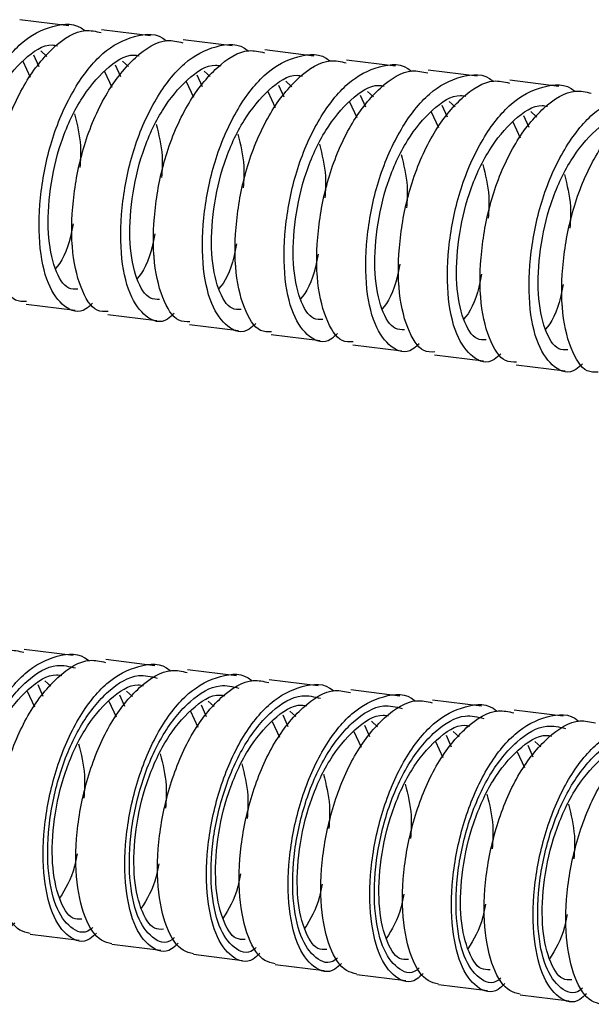
# Paper-space layout '_Right' of a CAD drawing. Units: millimetres. Extents: x -1038 to 196, y 45 to 491.
# Drawn here: x -160 to -130, y 82 to 134 of the extents above; entities that cross this region are included whole.
import ezdxf

# ---------------------------------------------------------------- set-up
doc = ezdxf.new("R2010")
doc.units = ezdxf.units.MM

psp = doc.layouts.new('_Right')

# ---------------------------------------------------------------- linework, layer by layer
at = {"color": 7, "linetype": 'Continuous', "lineweight": 25}
for p, q in [((-157.523, 134.077), (-160.135, 134.399)), ((-153.169, 133.539), (-155.781, 133.861)), ((-148.815, 133.001), (-151.427, 133.324)), ((-159.017, 132.734), (-158.697, 132.444)), ((-144.461, 132.463), (-147.073, 132.786)), ((-159.974, 132.182), (-159.577, 131.343)), ((-159.407, 132.529), (-159.124, 131.91)), ((-154.663, 132.196), (-154.343, 131.906)), ((-140.107, 131.925), (-142.72, 132.248)), ((-155.62, 131.644), (-155.223, 130.805)), ((-155.053, 131.991), (-154.77, 131.372)), ((-150.309, 131.658), (-149.99, 131.368)), ((-135.753, 131.387), (-138.366, 131.71)), ((-151.267, 131.106), (-150.869, 130.267)), ((-150.699, 131.454), (-150.416, 130.834)), ((-145.955, 131.121), (-145.636, 130.83)), ((-131.4, 130.849), (-134.012, 131.172)), ((-146.913, 130.568), (-146.515, 129.73)), ((-146.345, 130.916), (-146.063, 130.296)), ((-141.601, 130.583), (-141.282, 130.292)), ((-141.991, 130.378), (-141.709, 129.758)), ((-137.248, 130.045), (-136.928, 129.754)), ((-142.559, 130.03), (-142.161, 129.192)), ((-137.637, 129.84), (-137.355, 129.22)), ((-138.205, 129.492), (-137.807, 128.654)), ((-133.284, 129.302), (-133.001, 128.682)), ((-132.894, 129.507), (-132.574, 129.217)), ((-133.851, 128.955), (-133.454, 128.116)), ((-159.796, 119.243), (-157.183, 118.921)), ((-155.442, 118.706), (-152.83, 118.383)), ((-151.088, 118.168), (-148.476, 117.845)), ((-146.734, 117.63), (-144.122, 117.307)), ((-142.38, 117.092), (-139.768, 116.769)), ((-138.027, 116.554), (-135.414, 116.231)), ((-133.673, 116.016), (-131.06, 115.693)), ((-157.297, 100.532), (-159.91, 100.855)), ((-152.944, 99.994), (-155.556, 100.317)), ((-148.59, 99.456), (-151.202, 99.779)), ((-158.8, 99.185), (-158.48, 98.897)), ((-144.236, 98.918), (-146.848, 99.241)), ((-159.749, 98.644), (-159.354, 97.804)), ((-159.181, 98.987), (-158.902, 98.37)), ((-154.446, 98.647), (-154.126, 98.359)), ((-139.882, 98.38), (-142.494, 98.703)), ((-155.395, 98.107), (-155.001, 97.266)), ((-154.827, 98.449), (-154.548, 97.832)), ((-150.092, 98.109), (-149.772, 97.821)), ((-135.528, 97.843), (-138.14, 98.165)), ((-151.042, 97.569), (-150.647, 96.728)), ((-150.473, 97.911), (-150.194, 97.294)), ((-145.738, 97.572), (-145.419, 97.284)), ((-131.174, 97.305), (-133.787, 97.627)), ((-146.688, 97.031), (-146.293, 96.19)), ((-146.119, 97.373), (-145.84, 96.756)), ((-141.385, 97.034), (-141.065, 96.746)), ((-142.334, 96.493), (-141.939, 95.652)), ((-141.765, 96.835), (-141.486, 96.218)), ((-137.031, 96.496), (-136.711, 96.208)), ((-137.411, 96.297), (-137.132, 95.68)), ((-137.98, 95.955), (-137.585, 95.114)), ((-133.057, 95.76), (-132.779, 95.142)), ((-132.677, 95.958), (-132.357, 95.67)), ((-133.626, 95.417), (-133.231, 94.576)), ((-159.586, 85.701), (-156.973, 85.378)), ((-155.232, 85.163), (-152.62, 84.84)), ((-150.878, 84.625), (-148.266, 84.302)), ((-146.524, 84.087), (-143.912, 83.764)), ((-142.17, 83.549), (-139.558, 83.226)), ((-137.816, 83.011), (-135.204, 82.689)), ((-133.463, 82.473), (-130.85, 82.151))]:
    psp.add_line(p, q, dxfattribs=at)
for points, knots in [([(-160.617, 119.833), (-160.735, 119.722), (-161.246, 119.238), (-162.12, 119.534), (-163.052, 120.757), (-163.518, 122.971), (-163.435, 125.755), (-162.816, 128.714), (-161.636, 131.344), (-160.089, 133.314), (-158.393, 134.157), (-157.153, 134.26), (-156.672, 133.811), (-156.669, 133.808)], [0, 0, 0, 0, 0.032608, 0.141844, 0.246684, 0.354955, 0.463226, 0.568066, 0.677301, 0.783693, 0.890085, 0.99932, 1, 1, 1, 1]), ([(-159.78, 119.392), (-159.977, 119.388), (-160.544, 119.376), (-161.306, 120.592), (-161.627, 122.047), (-161.748, 123.74), (-161.683, 125.603), (-161.068, 128.51), (-159.891, 131.145), (-158.359, 133.041), (-156.908, 133.97), (-156.078, 133.778), (-155.798, 133.713)], [0, 0, 0, 0, 0.0650638, 0.1872258, 0.3133858, 0.3184215, 0.4420115, 0.5618006, 0.6890849, 0.813055, 0.9370252, 1, 1, 1, 1]), ([(-156.263, 119.295), (-156.381, 119.184), (-156.892, 118.7), (-157.767, 118.996), (-158.698, 120.219), (-159.164, 122.433), (-159.081, 125.217), (-158.462, 128.176), (-157.282, 130.806), (-155.735, 132.776), (-154.039, 133.62), (-152.799, 133.722), (-152.318, 133.273), (-152.315, 133.27)], [0, 0, 0, 0, 0.032608, 0.141844, 0.246684, 0.354955, 0.463226, 0.568066, 0.677301, 0.783693, 0.890085, 0.99932, 1, 1, 1, 1]), ([(-155.426, 118.854), (-155.623, 118.85), (-156.191, 118.838), (-156.953, 120.054), (-157.273, 121.509), (-157.394, 123.202), (-157.329, 125.066), (-156.714, 127.972), (-155.537, 130.608), (-154.005, 132.503), (-152.554, 133.433), (-151.724, 133.24), (-151.444, 133.175)], [0, 0, 0, 0, 0.0650638, 0.1872258, 0.3133858, 0.3184215, 0.4420115, 0.5618006, 0.6890849, 0.813055, 0.9370252, 1, 1, 1, 1]), ([(-161.4, 120.58), (-161.565, 120.575), (-162.038, 120.562), (-162.672, 121.613), (-163.042, 123.472), (-162.931, 125.896), (-162.363, 128.447), (-161.297, 130.747), (-159.935, 132.356), (-158.808, 133.137), (-158.224, 133.033), (-158.131, 133.016)], [0, 0, 0, 0, 0.067969, 0.195122, 0.326469, 0.457815, 0.584969, 0.717495, 0.846544, 0.975594, 1, 1, 1, 1]), ([(-151.909, 118.757), (-152.027, 118.646), (-152.538, 118.162), (-153.413, 118.459), (-154.345, 119.681), (-154.811, 121.895), (-154.727, 124.679), (-154.108, 127.638), (-152.928, 130.268), (-151.381, 132.238), (-149.685, 133.082), (-148.445, 133.184), (-147.964, 132.735), (-147.961, 132.732)], [0, 0, 0, 0, 0.032608, 0.141844, 0.246684, 0.354955, 0.463226, 0.568066, 0.677301, 0.783693, 0.890085, 0.99932, 1, 1, 1, 1]), ([(-151.072, 118.316), (-151.269, 118.312), (-151.837, 118.3), (-152.599, 119.516), (-152.919, 120.971), (-153.04, 122.664), (-152.975, 124.528), (-152.36, 127.434), (-151.183, 130.07), (-149.651, 131.965), (-148.2, 132.895), (-147.37, 132.702), (-147.09, 132.637)], [0, 0, 0, 0, 0.0650638, 0.1872258, 0.3133858, 0.3184215, 0.4420115, 0.5618006, 0.6890849, 0.813055, 0.9370252, 1, 1, 1, 1]), ([(-157.047, 120.042), (-157.211, 120.037), (-157.684, 120.025), (-158.318, 121.076), (-158.689, 122.934), (-158.577, 125.358), (-158.009, 127.909), (-156.943, 130.21), (-155.581, 131.819), (-154.454, 132.599), (-153.87, 132.495), (-153.777, 132.479)], [0, 0, 0, 0, 0.067969, 0.195122, 0.326469, 0.457815, 0.584969, 0.717495, 0.846544, 0.975594, 1, 1, 1, 1]), ([(-147.555, 118.219), (-147.673, 118.108), (-148.184, 117.625), (-149.059, 117.921), (-149.991, 119.143), (-150.457, 121.358), (-150.373, 124.141), (-149.754, 127.1), (-148.574, 129.731), (-147.027, 131.701), (-145.332, 132.544), (-144.091, 132.646), (-143.61, 132.197), (-143.607, 132.194)], [0, 0, 0, 0, 0.032608, 0.141844, 0.246684, 0.354955, 0.463226, 0.568066, 0.677301, 0.783693, 0.890085, 0.99932, 1, 1, 1, 1]), ([(-146.719, 117.779), (-146.916, 117.774), (-147.483, 117.762), (-148.245, 118.978), (-148.565, 120.433), (-148.686, 122.126), (-148.621, 123.99), (-148.006, 126.896), (-146.829, 129.532), (-145.297, 131.427), (-143.847, 132.357), (-143.016, 132.164), (-142.736, 132.099)], [0, 0, 0, 0, 0.065064, 0.187226, 0.313386, 0.318421, 0.442011, 0.561801, 0.689085, 0.813055, 0.937025, 1, 1, 1, 1]), ([(-152.693, 119.504), (-152.857, 119.5), (-153.33, 119.487), (-153.965, 120.538), (-154.335, 122.396), (-154.223, 124.821), (-153.655, 127.371), (-152.589, 129.672), (-151.227, 131.281), (-150.1, 132.061), (-149.516, 131.957), (-149.424, 131.941)], [0, 0, 0, 0, 0.067969, 0.195122, 0.326469, 0.457815, 0.584969, 0.717495, 0.846544, 0.975594, 1, 1, 1, 1]), ([(-143.202, 117.681), (-143.319, 117.57), (-143.83, 117.087), (-144.705, 117.383), (-145.637, 118.605), (-146.103, 120.82), (-146.019, 123.604), (-145.401, 126.562), (-144.22, 129.193), (-142.673, 131.163), (-140.978, 132.006), (-139.737, 132.108), (-139.256, 131.659), (-139.253, 131.656)], [0, 0, 0, 0, 0.032608, 0.141844, 0.246684, 0.354955, 0.463226, 0.568066, 0.677301, 0.783693, 0.890085, 0.99932, 1, 1, 1, 1]), ([(-142.365, 117.241), (-142.562, 117.237), (-143.129, 117.225), (-143.891, 118.44), (-144.211, 119.895), (-144.332, 121.588), (-144.267, 123.452), (-143.652, 126.359), (-142.475, 128.994), (-140.943, 130.889), (-139.493, 131.819), (-138.662, 131.626), (-138.382, 131.561)], [0, 0, 0, 0, 0.065064, 0.187226, 0.313386, 0.318421, 0.442011, 0.561801, 0.689085, 0.813055, 0.937025, 1, 1, 1, 1]), ([(-148.339, 118.966), (-148.503, 118.962), (-148.976, 118.949), (-149.611, 120), (-149.981, 121.858), (-149.869, 124.283), (-149.301, 126.833), (-148.235, 129.134), (-146.874, 130.743), (-145.747, 131.523), (-145.163, 131.419), (-145.07, 131.403)], [0, 0, 0, 0, 0.067969, 0.195122, 0.326469, 0.457815, 0.584969, 0.717495, 0.846544, 0.975594, 1, 1, 1, 1]), ([(-138.848, 117.143), (-138.965, 117.032), (-139.476, 116.549), (-140.351, 116.845), (-141.283, 118.067), (-141.749, 120.282), (-141.665, 123.066), (-141.047, 126.024), (-139.866, 128.655), (-138.319, 130.625), (-136.624, 131.468), (-135.383, 131.57), (-134.902, 131.121), (-134.899, 131.118)], [0, 0, 0, 0, 0.032608, 0.141844, 0.246684, 0.354955, 0.463226, 0.568066, 0.677301, 0.783693, 0.890085, 0.99932, 1, 1, 1, 1]), ([(-138.011, 116.703), (-138.208, 116.699), (-138.775, 116.687), (-139.537, 117.903), (-139.857, 119.358), (-139.979, 121.051), (-139.913, 122.914), (-139.298, 125.821), (-138.122, 128.456), (-136.589, 130.351), (-135.139, 131.281), (-134.308, 131.088), (-134.029, 131.023)], [0, 0, 0, 0, 0.065064, 0.187226, 0.313386, 0.318421, 0.442011, 0.561801, 0.689085, 0.813055, 0.937025, 1, 1, 1, 1]), ([(-143.985, 118.428), (-144.15, 118.424), (-144.622, 118.411), (-145.257, 119.462), (-145.627, 121.32), (-145.515, 123.745), (-144.947, 126.295), (-143.881, 128.596), (-142.52, 130.205), (-141.393, 130.985), (-140.809, 130.881), (-140.716, 130.865)], [0, 0, 0, 0, 0.067969, 0.195122, 0.326469, 0.457815, 0.584969, 0.717495, 0.846544, 0.975594, 1, 1, 1, 1]), ([(-134.494, 116.606), (-134.611, 116.494), (-135.122, 116.011), (-135.997, 116.307), (-136.929, 117.529), (-137.395, 119.744), (-137.311, 122.528), (-136.693, 125.486), (-135.512, 128.117), (-133.965, 130.087), (-132.27, 130.93), (-131.029, 131.033), (-130.548, 130.583), (-130.545, 130.581)], [0, 0, 0, 0, 0.032608, 0.141844, 0.246684, 0.354955, 0.463226, 0.568066, 0.677301, 0.783693, 0.890085, 0.99932, 1, 1, 1, 1]), ([(-133.657, 116.165), (-133.854, 116.161), (-134.421, 116.149), (-135.183, 117.365), (-135.504, 118.82), (-135.625, 120.513), (-135.56, 122.376), (-134.945, 125.283), (-133.768, 127.918), (-132.235, 129.813), (-130.785, 130.743), (-129.954, 130.551), (-129.675, 130.486)], [0, 0, 0, 0, 0.0650638, 0.1872258, 0.3133858, 0.3184215, 0.4420115, 0.5618006, 0.6890849, 0.813055, 0.9370252, 1, 1, 1, 1]), ([(-139.631, 117.89), (-139.796, 117.886), (-140.269, 117.873), (-140.903, 118.924), (-141.273, 120.783), (-141.161, 123.207), (-140.594, 125.757), (-139.527, 128.058), (-138.166, 129.667), (-137.039, 130.447), (-136.455, 130.344), (-136.362, 130.327)], [0, 0, 0, 0, 0.067969, 0.195122, 0.326469, 0.457815, 0.584969, 0.717495, 0.846544, 0.975594, 1, 1, 1, 1]), ([(-130.14, 116.068), (-130.258, 115.957), (-130.769, 115.473), (-131.643, 115.769), (-132.575, 116.992), (-133.041, 119.206), (-132.958, 121.99), (-132.339, 124.949), (-131.159, 127.579), (-129.612, 129.549), (-127.916, 130.392), (-126.676, 130.495), (-126.195, 130.046), (-126.192, 130.043)], [0, 0, 0, 0, 0.0326081, 0.1418439, 0.2466838, 0.3549547, 0.4632257, 0.5680655, 0.6773013, 0.7836929, 0.8900845, 0.9993203, 1, 1, 1, 1]), ([(-129.303, 115.627), (-129.5, 115.623), (-130.067, 115.611), (-130.829, 116.827), (-131.15, 118.282), (-131.271, 119.975), (-131.206, 121.838), (-130.591, 124.745), (-129.414, 127.38), (-127.882, 129.276), (-126.431, 130.205), (-125.601, 130.013), (-125.321, 129.948)], [0, 0, 0, 0, 0.065064, 0.187226, 0.313386, 0.318421, 0.442011, 0.561801, 0.689085, 0.813055, 0.937025, 1, 1, 1, 1]), ([(-135.277, 117.353), (-135.442, 117.348), (-135.915, 117.335), (-136.549, 118.386), (-136.919, 120.245), (-136.808, 122.669), (-136.24, 125.219), (-135.174, 127.52), (-133.812, 129.129), (-132.685, 129.91), (-132.101, 129.806), (-132.008, 129.789)], [0, 0, 0, 0, 0.067969, 0.195122, 0.326469, 0.457815, 0.584969, 0.717495, 0.846544, 0.975594, 1, 1, 1, 1]), ([(-157.221, 129.38), (-157.081, 128.822), (-156.851, 127.906), (-156.909, 126.915), (-156.932, 126.527)], [0, 0, 0, 0, 0.608731, 1, 1, 1, 1]), ([(-130.923, 116.815), (-131.088, 116.81), (-131.561, 116.797), (-132.195, 117.848), (-132.565, 119.707), (-132.454, 122.131), (-131.886, 124.682), (-130.82, 126.982), (-129.458, 128.591), (-128.331, 129.372), (-127.747, 129.268), (-127.654, 129.251)], [0, 0, 0, 0, 0.067969, 0.195122, 0.326469, 0.457815, 0.584969, 0.717495, 0.846544, 0.975594, 1, 1, 1, 1]), ([(-152.868, 128.842), (-152.727, 128.284), (-152.497, 127.368), (-152.555, 126.377), (-152.578, 125.989)], [0, 0, 0, 0, 0.608731, 1, 1, 1, 1]), ([(-148.514, 128.304), (-148.373, 127.746), (-148.143, 126.83), (-148.201, 125.839), (-148.224, 125.451)], [0, 0, 0, 0, 0.608731, 1, 1, 1, 1]), ([(-144.16, 127.766), (-144.02, 127.208), (-143.789, 126.292), (-143.848, 125.301), (-143.87, 124.913)], [0, 0, 0, 0, 0.608731, 1, 1, 1, 1]), ([(-139.806, 127.228), (-139.666, 126.671), (-139.435, 125.755), (-139.494, 124.763), (-139.517, 124.375)], [0, 0, 0, 0, 0.608731, 1, 1, 1, 1]), ([(-135.452, 126.69), (-135.312, 126.133), (-135.081, 125.217), (-135.14, 124.225), (-135.163, 123.837)], [0, 0, 0, 0, 0.6087307, 1, 1, 1, 1]), ([(-131.098, 126.153), (-130.958, 125.595), (-130.727, 124.679), (-130.786, 123.687), (-130.809, 123.3)], [0, 0, 0, 0, 0.6087307, 1, 1, 1, 1]), ([(-157.297, 123.53), (-157.34, 123.298), (-157.526, 122.296), (-157.921, 121.435), (-158.242, 121.152), (-158.243, 121.151)], [0, 0, 0, 0, 0.231641, 0.998138, 1, 1, 1, 1]), ([(-152.943, 122.992), (-152.987, 122.76), (-153.172, 121.758), (-153.567, 120.897), (-153.888, 120.614), (-153.889, 120.613)], [0, 0, 0, 0, 0.231641, 0.998138, 1, 1, 1, 1]), ([(-148.59, 122.455), (-148.633, 122.222), (-148.818, 121.22), (-149.213, 120.359), (-149.534, 120.076), (-149.535, 120.075)], [0, 0, 0, 0, 0.231641, 0.998138, 1, 1, 1, 1]), ([(-144.236, 121.917), (-144.279, 121.684), (-144.464, 120.682), (-144.86, 119.822), (-145.18, 119.538), (-145.181, 119.537)], [0, 0, 0, 0, 0.231641, 0.998138, 1, 1, 1, 1]), ([(-139.882, 121.379), (-139.925, 121.146), (-140.111, 120.144), (-140.506, 119.284), (-140.826, 119), (-140.827, 118.999)], [0, 0, 0, 0, 0.231641, 0.998138, 1, 1, 1, 1]), ([(-135.528, 120.841), (-135.571, 120.608), (-135.757, 119.606), (-136.152, 118.746), (-136.473, 118.462), (-136.473, 118.462)], [0, 0, 0, 0, 0.231641, 0.998138, 1, 1, 1, 1]), ([(-131.174, 120.303), (-131.217, 120.071), (-131.403, 119.069), (-131.798, 118.208), (-132.119, 117.924), (-132.12, 117.924)], [0, 0, 0, 0, 0.231641, 0.998138, 1, 1, 1, 1]), ([(-163.939, 86.265), (-164.126, 86.308), (-164.685, 86.437), (-165.432, 87.559), (-165.91, 89.744), (-165.84, 92.54), (-165.196, 95.481), (-164.032, 98.142), (-162.493, 100.037), (-161.029, 100.964), (-160.203, 100.775), (-159.927, 100.712)], [0, 0, 0, 0, 0.062614, 0.187599, 0.312583, 0.437568, 0.562552, 0.687537, 0.812521, 0.937506, 1, 1, 1, 1]), ([(-160.395, 86.291), (-160.515, 86.177), (-161.018, 85.698), (-161.919, 85.994), (-162.821, 87.209), (-163.297, 89.429), (-163.228, 92.214), (-162.583, 95.163), (-161.423, 97.804), (-159.87, 99.773), (-158.165, 100.609), (-156.945, 100.714), (-156.463, 100.264), (-156.453, 100.255)], [0, 0, 0, 0, 0.033317, 0.140479, 0.247641, 0.354803, 0.461966, 0.569128, 0.67629, 0.783452, 0.890614, 0.997776, 1, 1, 1, 1]), ([(-159.586, 85.728), (-159.772, 85.771), (-160.331, 85.9), (-161.078, 87.021), (-161.556, 89.206), (-161.486, 92.002), (-160.843, 94.943), (-159.678, 97.604), (-158.139, 99.499), (-156.675, 100.427), (-155.849, 100.237), (-155.573, 100.174)], [0, 0, 0, 0, 0.062614, 0.187599, 0.312583, 0.437568, 0.562552, 0.687537, 0.812521, 0.937506, 1, 1, 1, 1]), ([(-156.042, 85.753), (-156.161, 85.639), (-156.664, 85.16), (-157.565, 85.456), (-158.467, 86.671), (-158.943, 88.891), (-158.874, 91.676), (-158.229, 94.625), (-157.069, 97.266), (-155.516, 99.235), (-153.811, 100.071), (-152.591, 100.176), (-152.109, 99.726), (-152.099, 99.717)], [0, 0, 0, 0, 0.033317, 0.140479, 0.247641, 0.354803, 0.461966, 0.569128, 0.67629, 0.783452, 0.890614, 0.997776, 1, 1, 1, 1]), ([(-155.232, 85.19), (-155.418, 85.233), (-155.977, 85.362), (-156.724, 86.483), (-157.202, 88.668), (-157.132, 91.464), (-156.489, 94.405), (-155.325, 97.066), (-153.785, 98.962), (-152.321, 99.889), (-151.495, 99.699), (-151.219, 99.636)], [0, 0, 0, 0, 0.062614, 0.1875985, 0.3125831, 0.4375677, 0.5625523, 0.6875368, 0.8125214, 0.937506, 1, 1, 1, 1]), ([(-151.688, 85.215), (-151.807, 85.101), (-152.31, 84.622), (-153.211, 84.918), (-154.113, 86.133), (-154.589, 88.353), (-154.52, 91.138), (-153.876, 94.087), (-152.715, 96.728), (-151.162, 98.697), (-149.457, 99.533), (-148.237, 99.638), (-147.755, 99.188), (-147.745, 99.179)], [0, 0, 0, 0, 0.033317, 0.140479, 0.247641, 0.354803, 0.461966, 0.569128, 0.67629, 0.783452, 0.890614, 0.997776, 1, 1, 1, 1]), ([(-161.191, 87.032), (-161.352, 87.029), (-161.832, 87.019), (-162.441, 88.066), (-162.821, 89.93), (-162.724, 92.355), (-162.13, 94.896), (-161.084, 97.206), (-159.716, 98.815), (-158.576, 99.593), (-157.995, 99.491), (-157.904, 99.476)], [0, 0, 0, 0, 0.065298, 0.195415, 0.325532, 0.455649, 0.585766, 0.715883, 0.846, 0.976117, 1, 1, 1, 1]), ([(-150.878, 84.652), (-151.064, 84.695), (-151.623, 84.824), (-152.37, 85.945), (-152.848, 88.131), (-152.778, 90.926), (-152.135, 93.867), (-150.971, 96.528), (-149.431, 98.424), (-147.968, 99.351), (-147.141, 99.161), (-146.866, 99.098)], [0, 0, 0, 0, 0.062614, 0.187599, 0.312583, 0.437568, 0.562552, 0.687537, 0.812521, 0.937506, 1, 1, 1, 1]), ([(-156.837, 86.495), (-156.998, 86.491), (-157.478, 86.481), (-158.087, 87.528), (-158.467, 89.392), (-158.37, 91.817), (-157.776, 94.358), (-156.731, 96.668), (-155.362, 98.277), (-154.222, 99.055), (-153.641, 98.954), (-153.55, 98.938)], [0, 0, 0, 0, 0.065298, 0.195415, 0.325532, 0.455649, 0.585766, 0.715883, 0.846, 0.976117, 1, 1, 1, 1]), ([(-147.334, 84.677), (-147.453, 84.563), (-147.956, 84.085), (-148.857, 84.38), (-149.759, 85.595), (-150.235, 87.816), (-150.166, 90.6), (-149.522, 93.549), (-148.361, 96.19), (-146.808, 98.159), (-145.103, 98.996), (-143.884, 99.1), (-143.401, 98.65), (-143.392, 98.641)], [0, 0, 0, 0, 0.033317, 0.140479, 0.247641, 0.354803, 0.461966, 0.569128, 0.67629, 0.783452, 0.890614, 0.997776, 1, 1, 1, 1]), ([(-146.524, 84.114), (-146.71, 84.157), (-147.269, 84.286), (-148.017, 85.408), (-148.494, 87.593), (-148.424, 90.388), (-147.781, 93.329), (-146.617, 95.991), (-145.077, 97.886), (-143.614, 98.813), (-142.787, 98.623), (-142.512, 98.56)], [0, 0, 0, 0, 0.062614, 0.187599, 0.312583, 0.437568, 0.562552, 0.687537, 0.812521, 0.937506, 1, 1, 1, 1]), ([(-152.483, 85.957), (-152.644, 85.953), (-153.125, 85.943), (-153.733, 86.99), (-154.114, 88.854), (-154.016, 91.279), (-153.422, 93.82), (-152.377, 96.13), (-151.008, 97.739), (-149.868, 98.517), (-149.287, 98.416), (-149.197, 98.4)], [0, 0, 0, 0, 0.065298, 0.195415, 0.325532, 0.455649, 0.585766, 0.715883, 0.846, 0.976117, 1, 1, 1, 1]), ([(-142.98, 84.139), (-143.099, 84.026), (-143.603, 83.547), (-144.503, 83.843), (-145.405, 85.057), (-145.881, 87.278), (-145.812, 90.062), (-145.168, 93.011), (-144.007, 95.652), (-142.454, 97.622), (-140.749, 98.458), (-139.53, 98.562), (-139.047, 98.113), (-139.038, 98.103)], [0, 0, 0, 0, 0.033317, 0.140479, 0.247641, 0.354803, 0.461966, 0.569128, 0.67629, 0.783452, 0.890614, 0.997776, 1, 1, 1, 1]), ([(-142.17, 83.576), (-142.357, 83.619), (-142.915, 83.748), (-143.663, 84.87), (-144.14, 87.055), (-144.071, 89.85), (-143.427, 92.791), (-142.263, 95.453), (-140.724, 97.348), (-139.26, 98.275), (-138.433, 98.085), (-138.158, 98.022)], [0, 0, 0, 0, 0.062614, 0.1875985, 0.3125831, 0.4375677, 0.5625523, 0.6875368, 0.8125214, 0.937506, 1, 1, 1, 1]), ([(-148.129, 85.419), (-148.29, 85.415), (-148.771, 85.406), (-149.379, 86.452), (-149.76, 88.316), (-149.662, 90.742), (-149.069, 93.282), (-148.023, 95.593), (-146.654, 97.201), (-145.515, 97.98), (-144.933, 97.878), (-144.843, 97.862)], [0, 0, 0, 0, 0.065298, 0.195415, 0.325532, 0.455649, 0.585766, 0.715883, 0.846, 0.976117, 1, 1, 1, 1]), ([(-138.626, 83.601), (-138.746, 83.488), (-139.249, 83.009), (-140.15, 83.305), (-141.052, 84.519), (-141.528, 86.74), (-141.459, 89.524), (-140.814, 92.473), (-139.654, 95.114), (-138.1, 97.084), (-136.395, 97.92), (-135.176, 98.024), (-134.694, 97.575), (-134.684, 97.566)], [0, 0, 0, 0, 0.033317, 0.140479, 0.247641, 0.354803, 0.461966, 0.569128, 0.67629, 0.783452, 0.890614, 0.997776, 1, 1, 1, 1]), ([(-137.816, 83.038), (-138.003, 83.081), (-138.561, 83.21), (-139.309, 84.332), (-139.786, 86.517), (-139.717, 89.312), (-139.073, 92.253), (-137.909, 94.915), (-136.37, 96.81), (-134.906, 97.737), (-134.079, 97.548), (-133.804, 97.484)], [0, 0, 0, 0, 0.062614, 0.187599, 0.312583, 0.437568, 0.562552, 0.687537, 0.812521, 0.937506, 1, 1, 1, 1]), ([(-143.775, 84.881), (-143.936, 84.878), (-144.417, 84.868), (-145.025, 85.914), (-145.406, 87.778), (-145.308, 90.204), (-144.715, 92.744), (-143.669, 95.055), (-142.301, 96.663), (-141.161, 97.442), (-140.579, 97.34), (-140.489, 97.324)], [0, 0, 0, 0, 0.0652983, 0.1954153, 0.3255322, 0.4556492, 0.5857661, 0.7158831, 0.846, 0.976117, 1, 1, 1, 1]), ([(-134.272, 83.063), (-134.392, 82.95), (-134.895, 82.471), (-135.796, 82.767), (-136.698, 83.981), (-137.174, 86.202), (-137.105, 88.987), (-136.46, 91.935), (-135.3, 94.576), (-133.747, 96.546), (-132.042, 97.382), (-130.822, 97.486), (-130.34, 97.037), (-130.33, 97.028)], [0, 0, 0, 0, 0.033317, 0.140479, 0.247641, 0.354803, 0.461966, 0.569128, 0.67629, 0.783452, 0.890614, 0.997776, 1, 1, 1, 1]), ([(-133.462, 82.5), (-133.649, 82.543), (-134.208, 82.672), (-134.955, 83.794), (-135.433, 85.979), (-135.363, 88.774), (-134.719, 91.716), (-133.555, 94.377), (-132.016, 96.272), (-130.552, 97.199), (-129.726, 97.01), (-129.45, 96.947)], [0, 0, 0, 0, 0.062614, 0.187599, 0.312583, 0.437568, 0.562552, 0.687537, 0.812521, 0.937506, 1, 1, 1, 1]), ([(-139.422, 84.343), (-139.582, 84.34), (-140.063, 84.33), (-140.671, 85.376), (-141.052, 87.24), (-140.954, 89.666), (-140.361, 92.206), (-139.315, 94.517), (-137.947, 96.125), (-136.807, 96.904), (-136.225, 96.802), (-136.135, 96.786)], [0, 0, 0, 0, 0.065298, 0.195415, 0.325532, 0.455649, 0.585766, 0.715883, 0.846, 0.976117, 1, 1, 1, 1]), ([(-129.918, 82.525), (-130.038, 82.412), (-130.541, 81.933), (-131.442, 82.229), (-132.344, 83.444), (-132.82, 85.664), (-132.751, 88.449), (-132.106, 91.398), (-130.946, 94.038), (-129.393, 96.008), (-127.688, 96.844), (-126.468, 96.948), (-125.986, 96.499), (-125.976, 96.49)], [0, 0, 0, 0, 0.033317, 0.140479, 0.247641, 0.354803, 0.461966, 0.569128, 0.67629, 0.783452, 0.890614, 0.997776, 1, 1, 1, 1]), ([(-129.109, 81.963), (-129.295, 82.006), (-129.854, 82.135), (-130.601, 83.256), (-131.079, 85.441), (-131.009, 88.237), (-130.366, 91.178), (-129.201, 93.839), (-127.662, 95.734), (-126.198, 96.661), (-125.372, 96.472), (-125.096, 96.409)], [0, 0, 0, 0, 0.062614, 0.1875985, 0.3125831, 0.4375677, 0.5625523, 0.6875368, 0.8125214, 0.937506, 1, 1, 1, 1]), ([(-135.068, 83.805), (-135.228, 83.802), (-135.709, 83.792), (-136.318, 84.838), (-136.698, 86.703), (-136.601, 89.128), (-136.007, 91.669), (-134.961, 93.979), (-133.593, 95.588), (-132.453, 96.366), (-131.871, 96.264), (-131.781, 96.248)], [0, 0, 0, 0, 0.065298, 0.195415, 0.325532, 0.455649, 0.585766, 0.715883, 0.846, 0.976117, 1, 1, 1, 1]), ([(-157.003, 95.84), (-156.867, 95.289), (-156.638, 94.359), (-156.693, 93.351), (-156.716, 92.94)], [0, 0, 0, 0, 0.591719, 1, 1, 1, 1]), ([(-130.714, 83.267), (-130.875, 83.264), (-131.355, 83.254), (-131.964, 84.301), (-132.344, 86.165), (-132.247, 88.59), (-131.653, 91.131), (-130.607, 93.441), (-129.239, 95.05), (-128.099, 95.828), (-127.518, 95.726), (-127.427, 95.711)], [0, 0, 0, 0, 0.065298, 0.195415, 0.325532, 0.455649, 0.585766, 0.715883, 0.846, 0.976117, 1, 1, 1, 1]), ([(-152.649, 95.302), (-152.514, 94.751), (-152.284, 93.821), (-152.339, 92.813), (-152.362, 92.402)], [0, 0, 0, 0, 0.591719, 1, 1, 1, 1]), ([(-148.296, 94.764), (-148.16, 94.214), (-147.93, 93.283), (-147.985, 92.276), (-148.008, 91.864)], [0, 0, 0, 0, 0.591719, 1, 1, 1, 1]), ([(-143.942, 94.226), (-143.806, 93.676), (-143.576, 92.745), (-143.631, 91.738), (-143.654, 91.326)], [0, 0, 0, 0, 0.5917187, 1, 1, 1, 1]), ([(-139.588, 93.688), (-139.452, 93.138), (-139.222, 92.208), (-139.278, 91.2), (-139.3, 90.788)], [0, 0, 0, 0, 0.5917187, 1, 1, 1, 1]), ([(-135.234, 93.15), (-135.098, 92.6), (-134.868, 91.67), (-134.924, 90.662), (-134.946, 90.251)], [0, 0, 0, 0, 0.591719, 1, 1, 1, 1]), ([(-130.88, 92.613), (-130.744, 92.062), (-130.515, 91.132), (-130.57, 90.124), (-130.592, 89.713)], [0, 0, 0, 0, 0.591719, 1, 1, 1, 1]), ([(-157.078, 89.981), (-157.121, 89.752), (-157.311, 88.736), (-157.71, 88.103), (-158.018, 87.614)], [0, 0, 0, 0, 0.226018, 1, 1, 1, 1]), ([(-152.724, 89.443), (-152.767, 89.214), (-152.957, 88.198), (-153.356, 87.565), (-153.664, 87.076)], [0, 0, 0, 0, 0.226018, 1, 1, 1, 1]), ([(-148.37, 88.906), (-148.413, 88.676), (-148.603, 87.66), (-149.002, 87.028), (-149.311, 86.538)], [0, 0, 0, 0, 0.226018, 1, 1, 1, 1]), ([(-144.016, 88.368), (-144.059, 88.138), (-144.249, 87.122), (-144.648, 86.49), (-144.957, 86)], [0, 0, 0, 0, 0.2260183, 1, 1, 1, 1]), ([(-139.662, 87.83), (-139.705, 87.6), (-139.896, 86.584), (-140.294, 85.952), (-140.603, 85.463)], [0, 0, 0, 0, 0.226018, 1, 1, 1, 1]), ([(-135.308, 87.292), (-135.351, 87.062), (-135.542, 86.046), (-135.94, 85.414), (-136.249, 84.925)], [0, 0, 0, 0, 0.226018, 1, 1, 1, 1]), ([(-130.954, 86.754), (-130.997, 86.524), (-131.188, 85.508), (-131.587, 84.876), (-131.895, 84.387)], [0, 0, 0, 0, 0.226018, 1, 1, 1, 1])]:
    psp.add_open_spline(points, degree=3, knots=knots, dxfattribs=at)
at = {"color": 8, "linetype": 'Continuous', "lineweight": 25}
for points, knots in [([(-160.608, 86.593), (-160.652, 86.553), (-161.048, 86.19), (-161.809, 86.502), (-162.632, 87.611), (-163.059, 89.686), (-162.976, 92.283), (-162.357, 95.029), (-161.253, 97.507), (-159.797, 99.284), (-158.342, 100.163), (-157.492, 99.955), (-157.161, 99.875)], [0, 0, 0, 0, 0.014183, 0.128329, 0.242474, 0.35662, 0.470765, 0.584911, 0.699056, 0.813201, 0.927347, 1, 1, 1, 1]), ([(-156.254, 86.055), (-156.298, 86.015), (-156.694, 85.652), (-157.455, 85.964), (-158.279, 87.073), (-158.705, 89.149), (-158.622, 91.745), (-158.003, 94.491), (-156.899, 96.97), (-155.443, 98.746), (-153.989, 99.625), (-153.138, 99.418), (-152.807, 99.337)], [0, 0, 0, 0, 0.0141835, 0.1283289, 0.2424743, 0.3566197, 0.4707651, 0.5849105, 0.6990559, 0.8132013, 0.9273467, 1, 1, 1, 1]), ([(-151.9, 85.517), (-151.944, 85.477), (-152.34, 85.114), (-153.101, 85.426), (-153.925, 86.535), (-154.351, 88.611), (-154.268, 91.207), (-153.649, 93.953), (-152.545, 96.432), (-151.089, 98.208), (-149.635, 99.087), (-148.784, 98.88), (-148.453, 98.799)], [0, 0, 0, 0, 0.014183, 0.128329, 0.242474, 0.35662, 0.470765, 0.584911, 0.699056, 0.813201, 0.927347, 1, 1, 1, 1]), ([(-147.547, 84.979), (-147.59, 84.939), (-147.987, 84.576), (-148.747, 84.888), (-149.571, 85.997), (-149.997, 88.073), (-149.914, 90.669), (-149.295, 93.415), (-148.191, 95.894), (-146.735, 97.67), (-145.281, 98.549), (-144.43, 98.342), (-144.099, 98.261)], [0, 0, 0, 0, 0.014183, 0.128329, 0.242474, 0.35662, 0.470765, 0.584911, 0.699056, 0.813201, 0.927347, 1, 1, 1, 1]), ([(-143.193, 84.441), (-143.236, 84.401), (-143.633, 84.039), (-144.393, 84.35), (-145.217, 85.459), (-145.643, 87.535), (-145.56, 90.131), (-144.942, 92.878), (-143.837, 95.356), (-142.382, 97.132), (-140.927, 98.012), (-140.076, 97.804), (-139.746, 97.723)], [0, 0, 0, 0, 0.014183, 0.128329, 0.242474, 0.35662, 0.470765, 0.584911, 0.699056, 0.813201, 0.927347, 1, 1, 1, 1]), ([(-138.839, 83.903), (-138.883, 83.863), (-139.279, 83.501), (-140.04, 83.812), (-140.863, 84.921), (-141.289, 86.997), (-141.207, 89.593), (-140.588, 92.34), (-139.483, 94.818), (-138.028, 96.595), (-136.573, 97.474), (-135.723, 97.266), (-135.392, 97.185)], [0, 0, 0, 0, 0.014183, 0.128329, 0.242474, 0.35662, 0.470765, 0.584911, 0.699056, 0.813201, 0.927347, 1, 1, 1, 1]), ([(-134.485, 83.365), (-134.529, 83.325), (-134.925, 82.963), (-135.686, 83.274), (-136.509, 84.383), (-136.936, 86.459), (-136.853, 89.056), (-136.234, 91.802), (-135.129, 94.28), (-133.674, 96.057), (-132.219, 96.936), (-131.369, 96.728), (-131.038, 96.648)], [0, 0, 0, 0, 0.014183, 0.128329, 0.242474, 0.35662, 0.470765, 0.584911, 0.699056, 0.813201, 0.927347, 1, 1, 1, 1]), ([(-130.131, 82.828), (-130.175, 82.788), (-130.571, 82.425), (-131.332, 82.737), (-132.155, 83.845), (-132.582, 85.921), (-132.499, 88.518), (-131.88, 91.264), (-130.776, 93.742), (-129.32, 95.519), (-127.865, 96.398), (-127.015, 96.19), (-126.684, 96.11)], [0, 0, 0, 0, 0.014183, 0.128329, 0.242474, 0.35662, 0.470765, 0.584911, 0.699056, 0.813201, 0.927347, 1, 1, 1, 1])]:
    psp.add_open_spline(points, degree=3, knots=knots, dxfattribs=at)

doc.saveas('drawing.dxf')
